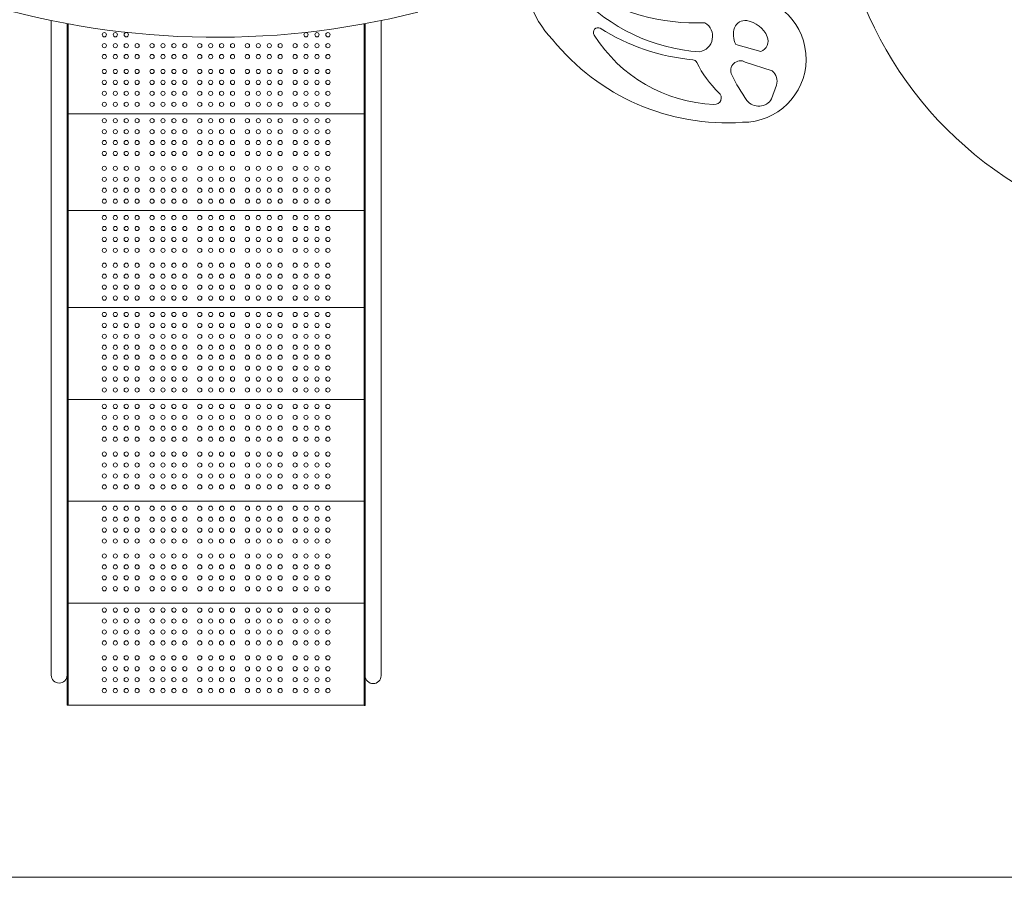
# Model space of a CAD drawing. Units: millimetres. Extents: x -9893 to 11112, y -241 to 15112.
# Drawn here: x 1849 to 3831, y 4911 to 6665 of the extents above; entities that cross this region are included whole.
import ezdxf

# ---------------------------------------------------------------- set-up
doc = ezdxf.new("R2010")
doc.units = ezdxf.units.MM
doc.header["$LTSCALE"] = 30
doc.layers.add('InterSystem-dimension', color=7, linetype='Continuous', lineweight=5)
doc.layers.add('InterSystem-drawing', color=7, linetype='Continuous', lineweight=9)
doc.styles.add('arial', font='arial.ttf')
doc.dimstyles.new('IS_1-50(mm)', dxfattribs={"dimtxt": 100, "dimasz": 100, "dimexe": 10, "dimexo": 50, "dimgap": 10, "dimtad": 1, "dimdec": 0, "dimrnd": 10, "dimzin": 0, "dimtxsty": 'arial', "dimcen": 100, "dimclrd": 256, "dimclre": 256, "dimclrt": 256, "dimadec": 1, "dimazin": 0, "dimtfac": 1, "dimtdec": 0, "dimtmove": 0, "dimatfit": 3, "dimfxl": 0, "dimtolj": 1, "dimtzin": 0, "dimlwd": -1, "dimlwe": -1, "dimarcsym": 0})

# ---------------------------------------------------------------- blocks, each defined once
blk = doc.blocks.new('*D26')
at = {"layer": 'Defpoints', "color": 0}
for p in [(-4129.4, 7996.8), (6070.6, 6085.7), (6070.6, 4420.8)]:
    blk.add_point(p, dxfattribs=at)
at = {"layer": 'InterSystem-dimension'}
for p, q in [((-4129.4, 7946.8), (-4129.4, 4410.8)), ((6070.6, 6035.7), (6070.6, 4410.8)), ((-4029.4, 4420.8), (5970.6, 4420.8))]:
    blk.add_line(p, q, dxfattribs=at)
for points in [[(-4029.4, 4437.5), (-4029.4, 4404.2), (-4129.4, 4420.8)], [(5970.6, 4404.2), (5970.6, 4437.5), (6070.6, 4420.8)]]:
    blk.add_solid(points, dxfattribs=at)
at = {"layer": 'InterSystem-dimension', "insert": (970.6, 4481.9), "char_height": 100, "attachment_point": 5, "style": 'arial'}
blk.add_mtext('\\A1;10200', dxfattribs=at)
blk = doc.blocks.new('*D27')
at = {"layer": 'Defpoints', "color": 0}
for p in [(3109.7, 11039), (-140.1, 4939.5), (6377.3, 4939.5)]:
    blk.add_point(p, dxfattribs=at)
at = {"layer": 'InterSystem-dimension'}
for p, q in [((3159.7, 11039), (6387.3, 11039)), ((6377.3, 10939), (6377.3, 5039.5)), ((-90.1, 4939.5), (6387.3, 4939.5))]:
    blk.add_line(p, q, dxfattribs=at)
for points in [[(6393.9, 10939), (6360.6, 10939), (6377.3, 11039)], [(6360.6, 5039.5), (6393.9, 5039.5), (6377.3, 4939.5)]]:
    blk.add_solid(points, dxfattribs=at)
at = {"layer": 'InterSystem-dimension', "insert": (6316.2, 7989.3), "char_height": 100, "attachment_point": 5, "rotation": 90, "style": 'arial'}
blk.add_mtext('\\A1;6100', dxfattribs=at)
blk = doc.blocks.new('*D28')
at = {"layer": 'Defpoints', "color": 0}
for p in [(-6631, 12756.1), (-6631, 7991.8), (7570.6, 6070.1)]:
    blk.add_point(p, dxfattribs=at)
at = {"layer": 'InterSystem-dimension'}
for p, q in [((-6631, 8041.8), (-6631, 12766.1)), ((7570.6, 6120.1), (7570.6, 12766.1)), ((7470.6, 12756.1), (-6531, 12756.1))]:
    blk.add_line(p, q, dxfattribs=at)
for points in [[(-6531, 12772.8), (-6531, 12739.4), (-6631, 12756.1)], [(7470.6, 12739.4), (7470.6, 12772.8), (7570.6, 12756.1)]]:
    blk.add_solid(points, dxfattribs=at)
at = {"layer": 'InterSystem-dimension', "insert": (469.8, 12817.2), "char_height": 100, "attachment_point": 5, "style": 'arial'}
blk.add_mtext('\\A1;14200', dxfattribs=at)
blk = doc.blocks.new('*D29')
at = {"layer": 'Defpoints', "color": 0}
for p in [(3815.9, 12539), (-7147.4, 2439), (-666.6, 2439)]:
    blk.add_point(p, dxfattribs=at)
at = {"layer": 'InterSystem-dimension'}
for p, q in [((3765.9, 12539), (-7157.4, 12539)), ((-7147.4, 12439), (-7147.4, 2539)), ((-716.6, 2439), (-7157.4, 2439))]:
    blk.add_line(p, q, dxfattribs=at)
for points in [[(-7130.7, 12439), (-7164.1, 12439), (-7147.4, 12539)], [(-7164.1, 2539), (-7130.7, 2539), (-7147.4, 2439)]]:
    blk.add_solid(points, dxfattribs=at)
at = {"layer": 'InterSystem-dimension', "insert": (-7208.4, 7489), "char_height": 100, "attachment_point": 5, "rotation": 90, "style": 'arial'}
blk.add_mtext('\\A1;10100', dxfattribs=at)

msp = doc.modelspace()

# ---------------------------------------------------------------- linework, layer by layer
at = {"layer": 'InterSystem-dimension'}
for points in [[(2870.3, 6793.3, 0.244422), (2921.3, 6625.4, 0.244771), (3303.6, 6458.7, 0.998956), (3306.1, 6712.9, 1.584063)], [(2982.7, 6728.4, 0.163345), (3228.3, 6659.2, -0.688201), (3217.4, 6600.5, -0.189339), (2972.9, 6716.5, -0.942029), (2982.7, 6728.4, -0.763705)], [(3290.6, 6615.5), (3340.6, 6601.5, 0.436532), (3353.6, 6631, 0.253932), (3312.3, 6663.3, 0.36287), (3287.9, 6649.1, 0.216442), (3290.6, 6615.5, 3.863145)], [(3017.4, 6648.3, 0.122599), (3204.1, 6584.7, -0.283009), (3211.9, 6578.9, 0.088868), (3256.2, 6518.3, -0.759968), (3246.4, 6494.9, -0.245734), (3005, 6634.3, -0.747806), (3017.4, 6648.3, -0.055639)], [(3309.4, 6580.1), (3363.7, 6562, -0.318469), (3372, 6533.6, 0), (3362.5, 6505.9, -0.52997), (3312.8, 6502.7, -0.043291), (3282, 6554.2, -0.734154), (3309.4, 6580.1, 1.703267)]]:
    msp.add_lwpolyline(points, format="xyb", dxfattribs=at)
msp.add_arc((2244.2, 8279.7), 1649.9, 252.3889, 284.2388, dxfattribs=at)
at = {"layer": 'InterSystem-drawing'}
for p, q in [((1912.2, 6619.4), (1912.2, 6663.6)), ((2576.2, 6663.6), (2576.2, 6619.4)), ((1944.2, 6657.3), (1944.2, 6619.4)), ((1946.2, 6656.9), (1946.2, 5286)), ((2542.2, 6656.9), (2542.2, 5285)), ((2542.2, 6656.9), (2542.2, 5285)), ((2544.2, 6619.4), (2544.2, 6657.3)), ((1912.2, 5360.4), (1912.2, 6619.4)), ((1944.2, 5360.4), (1944.2, 6619.4)), ((2544.2, 6619.4), (2544.2, 5359.4)), ((2576.2, 6619.4), (2576.2, 5359.4)), ((2542.2, 6476), (1946.2, 6476)), ((2542.2, 6281), (1946.2, 6281)), ((2542.2, 6086), (1946.2, 6086)), ((2542.2, 5901), (1946.2, 5901)), ((2542.2, 5696), (1946.2, 5696)), ((2542.2, 5491), (1946.2, 5491)), ((1912.2, 5346), (1912.2, 5370.4)), ((1944.2, 5370.4), (1944.2, 5346)), ((2544.2, 5345), (2544.2, 5369.4)), ((2576.2, 5369.4), (2576.2, 5345)), ((1944.2, 5346), (1944.2, 5286)), ((2544.2, 5345), (2544.2, 5285)), ((2544.2, 5345), (2544.2, 5285)), ((1944.2, 5286), (1946.2, 5286)), ((2542.2, 5286), (1946.2, 5286)), ((2544.2, 5285), (2542.2, 5285)), ((2544.2, 5285), (2542.2, 5285))]:
    msp.add_line(p, q, dxfattribs=at)
for centre in [(2019.2, 6635), (2041.2, 6635), (2063.2, 6635), (2425.2, 6635), (2447.2, 6635), (2469.2, 6635), (2019.2, 6613), (2041.2, 6613), (2063.2, 6613), (2085.2, 6613), (2115.2, 6613), (2137.2, 6613), (2159.2, 6613), (2181.2, 6613), (2211.2, 6613), (2233.2, 6613), (2255.2, 6613), (2277.2, 6613), (2307.2, 6613), (2329.2, 6613), (2351.2, 6613), (2373.2, 6613), (2403.2, 6613), (2425.2, 6613), (2447.2, 6613), (2469.2, 6613), (2019.2, 6591), (2041.2, 6591), (2063.2, 6591), (2085.2, 6591), (2115.2, 6591), (2137.2, 6591), (2159.2, 6591), (2181.2, 6591), (2211.2, 6591), (2233.2, 6591), (2255.2, 6591), (2277.2, 6591), (2307.2, 6591), (2329.2, 6591), (2351.2, 6591), (2373.2, 6591), (2403.2, 6591), (2425.2, 6591), (2447.2, 6591), (2469.2, 6591), (2019.2, 6561), (2041.2, 6561), (2063.2, 6561), (2085.2, 6561), (2115.2, 6561), (2137.2, 6561), (2159.2, 6561), (2181.2, 6561), (2211.2, 6561), (2233.2, 6561), (2255.2, 6561), (2277.2, 6561), (2307.2, 6561), (2329.2, 6561), (2351.2, 6561), (2373.2, 6561), (2403.2, 6561), (2425.2, 6561), (2447.2, 6561), (2469.2, 6561), (2019.2, 6539), (2041.2, 6539), (2063.2, 6539), (2085.2, 6539), (2115.2, 6539), (2137.2, 6539), (2159.2, 6539), (2181.2, 6539), (2211.2, 6539), (2233.2, 6539), (2255.2, 6539), (2277.2, 6539), (2307.2, 6539), (2329.2, 6539), (2351.2, 6539), (2373.2, 6539), (2403.2, 6539), (2425.2, 6539), (2447.2, 6539), (2469.2, 6539), (2019.2, 6517), (2041.2, 6517), (2063.2, 6517), (2085.2, 6517), (2115.2, 6517), (2137.2, 6517), (2159.2, 6517), (2181.2, 6517), (2211.2, 6517), (2233.2, 6517), (2255.2, 6517), (2277.2, 6517), (2307.2, 6517), (2329.2, 6517), (2351.2, 6517), (2373.2, 6517), (2403.2, 6517), (2425.2, 6517), (2447.2, 6517), (2469.2, 6517), (2019.2, 6495), (2041.2, 6495), (2063.2, 6495), (2085.2, 6495), (2115.2, 6495), (2137.2, 6495), (2159.2, 6495), (2181.2, 6495), (2211.2, 6495), (2233.2, 6495), (2255.2, 6495), (2277.2, 6495), (2307.2, 6495), (2329.2, 6495), (2351.2, 6495), (2373.2, 6495), (2403.2, 6495), (2425.2, 6495), (2447.2, 6495), (2469.2, 6495), (2019.2, 6462), (2041.2, 6462), (2063.2, 6462), (2085.2, 6462), (2115.2, 6462), (2137.2, 6462), (2159.2, 6462), (2181.2, 6462), (2211.2, 6462), (2233.2, 6462), (2255.2, 6462), (2277.2, 6462), (2307.2, 6462), (2329.2, 6462), (2351.2, 6462), (2373.2, 6462), (2403.2, 6462), (2425.2, 6462), (2447.2, 6462), (2469.2, 6462), (2019.2, 6440), (2041.2, 6440), (2063.2, 6440), (2085.2, 6440), (2115.2, 6440), (2137.2, 6440), (2159.2, 6440), (2181.2, 6440), (2211.2, 6440), (2233.2, 6440), (2255.2, 6440), (2277.2, 6440), (2307.2, 6440), (2329.2, 6440), (2351.2, 6440), (2373.2, 6440), (2403.2, 6440), (2425.2, 6440), (2447.2, 6440), (2469.2, 6440), (2019.2, 6418), (2041.2, 6418), (2063.2, 6418), (2085.2, 6418), (2115.2, 6418), (2137.2, 6418), (2159.2, 6418), (2181.2, 6418), (2211.2, 6418), (2233.2, 6418), (2255.2, 6418), (2277.2, 6418), (2307.2, 6418), (2329.2, 6418), (2351.2, 6418), (2373.2, 6418), (2403.2, 6418), (2425.2, 6418), (2447.2, 6418), (2469.2, 6418), (2019.2, 6396), (2041.2, 6396), (2063.2, 6396), (2085.2, 6396), (2115.2, 6396), (2137.2, 6396), (2159.2, 6396), (2181.2, 6396), (2211.2, 6396), (2233.2, 6396), (2255.2, 6396), (2277.2, 6396), (2307.2, 6396), (2329.2, 6396), (2351.2, 6396), (2373.2, 6396), (2403.2, 6396), (2425.2, 6396), (2447.2, 6396), (2469.2, 6396), (2019.2, 6366), (2041.2, 6366), (2063.2, 6366), (2085.2, 6366), (2115.2, 6366), (2137.2, 6366), (2159.2, 6366), (2181.2, 6366), (2211.2, 6366), (2233.2, 6366), (2255.2, 6366), (2277.2, 6366), (2307.2, 6366), (2329.2, 6366), (2351.2, 6366), (2373.2, 6366), (2403.2, 6366), (2425.2, 6366), (2447.2, 6366), (2469.2, 6366), (2019.2, 6344), (2041.2, 6344), (2063.2, 6344), (2085.2, 6344), (2115.2, 6344), (2137.2, 6344), (2159.2, 6344), (2181.2, 6344), (2211.2, 6344), (2233.2, 6344), (2255.2, 6344), (2277.2, 6344), (2307.2, 6344), (2329.2, 6344), (2351.2, 6344), (2373.2, 6344), (2403.2, 6344), (2425.2, 6344), (2447.2, 6344), (2469.2, 6344), (2019.2, 6322), (2041.2, 6322), (2063.2, 6322), (2085.2, 6322), (2115.2, 6322), (2137.2, 6322), (2159.2, 6322), (2181.2, 6322), (2211.2, 6322), (2233.2, 6322), (2255.2, 6322), (2277.2, 6322), (2307.2, 6322), (2329.2, 6322), (2351.2, 6322), (2373.2, 6322), (2403.2, 6322), (2425.2, 6322), (2447.2, 6322), (2469.2, 6322), (2019.2, 6300), (2041.2, 6300), (2063.2, 6300), (2085.2, 6300), (2115.2, 6300), (2137.2, 6300), (2159.2, 6300), (2181.2, 6300), (2211.2, 6300), (2233.2, 6300), (2255.2, 6300), (2277.2, 6300), (2307.2, 6300), (2329.2, 6300), (2351.2, 6300), (2373.2, 6300), (2403.2, 6300), (2425.2, 6300), (2447.2, 6300), (2469.2, 6300), (2019.2, 6267), (2041.2, 6267), (2063.2, 6267), (2085.2, 6267), (2115.2, 6267), (2137.2, 6267), (2159.2, 6267), (2181.2, 6267), (2211.2, 6267), (2233.2, 6267), (2255.2, 6267), (2277.2, 6267), (2307.2, 6267), (2329.2, 6267), (2351.2, 6267), (2373.2, 6267), (2403.2, 6267), (2425.2, 6267), (2447.2, 6267), (2469.2, 6267), (2019.2, 6245), (2041.2, 6245), (2063.2, 6245), (2085.2, 6245), (2115.2, 6245), (2137.2, 6245), (2159.2, 6245), (2181.2, 6245), (2211.2, 6245), (2233.2, 6245), (2255.2, 6245), (2277.2, 6245), (2307.2, 6245), (2329.2, 6245), (2351.2, 6245), (2373.2, 6245), (2403.2, 6245), (2425.2, 6245), (2447.2, 6245), (2469.2, 6245), (2019.2, 6223), (2041.2, 6223), (2063.2, 6223), (2085.2, 6223), (2115.2, 6223), (2137.2, 6223), (2159.2, 6223), (2181.2, 6223), (2211.2, 6223), (2233.2, 6223), (2255.2, 6223), (2277.2, 6223), (2307.2, 6223), (2329.2, 6223), (2351.2, 6223), (2373.2, 6223), (2403.2, 6223), (2425.2, 6223), (2447.2, 6223), (2469.2, 6223), (2019.2, 6201), (2041.2, 6201), (2063.2, 6201), (2085.2, 6201), (2115.2, 6201), (2137.2, 6201), (2159.2, 6201), (2181.2, 6201), (2211.2, 6201), (2233.2, 6201), (2255.2, 6201), (2277.2, 6201), (2307.2, 6201), (2329.2, 6201), (2351.2, 6201), (2373.2, 6201), (2403.2, 6201), (2425.2, 6201), (2447.2, 6201), (2469.2, 6201), (2019.2, 6171), (2041.2, 6171), (2063.2, 6171), (2085.2, 6171), (2115.2, 6171), (2137.2, 6171), (2159.2, 6171), (2181.2, 6171), (2211.2, 6171), (2233.2, 6171), (2255.2, 6171), (2277.2, 6171), (2307.2, 6171), (2329.2, 6171), (2351.2, 6171), (2373.2, 6171), (2403.2, 6171), (2425.2, 6171), (2447.2, 6171), (2469.2, 6171), (2019.2, 6149), (2041.2, 6149), (2063.2, 6149), (2085.2, 6149), (2115.2, 6149), (2137.2, 6149), (2159.2, 6149), (2181.2, 6149), (2211.2, 6149), (2233.2, 6149), (2255.2, 6149), (2277.2, 6149), (2307.2, 6149), (2329.2, 6149), (2351.2, 6149), (2373.2, 6149), (2403.2, 6149), (2425.2, 6149), (2447.2, 6149), (2469.2, 6149), (2019.2, 6127), (2041.2, 6127), (2063.2, 6127), (2085.2, 6127), (2115.2, 6127), (2137.2, 6127), (2159.2, 6127), (2181.2, 6127), (2211.2, 6127), (2233.2, 6127), (2255.2, 6127), (2277.2, 6127), (2307.2, 6127), (2329.2, 6127), (2351.2, 6127), (2373.2, 6127), (2403.2, 6127), (2425.2, 6127), (2447.2, 6127), (2469.2, 6127), (2019.2, 6105), (2041.2, 6105), (2063.2, 6105), (2085.2, 6105), (2115.2, 6105), (2137.2, 6105), (2159.2, 6105), (2181.2, 6105), (2211.2, 6105), (2233.2, 6105), (2255.2, 6105), (2277.2, 6105), (2307.2, 6105), (2329.2, 6105), (2351.2, 6105), (2373.2, 6105), (2403.2, 6105), (2425.2, 6105), (2447.2, 6105), (2469.2, 6105), (2019.2, 6072), (2041.2, 6072), (2063.2, 6072), (2085.2, 6072), (2115.2, 6072), (2137.2, 6072), (2159.2, 6072), (2181.2, 6072), (2211.2, 6072), (2233.2, 6072), (2255.2, 6072), (2277.2, 6072), (2307.2, 6072), (2329.2, 6072), (2351.2, 6072), (2373.2, 6072), (2403.2, 6072), (2425.2, 6072), (2447.2, 6072), (2469.2, 6072), (2019.2, 6050), (2041.2, 6050), (2063.2, 6050), (2085.2, 6050), (2115.2, 6050), (2137.2, 6050), (2159.2, 6050), (2181.2, 6050), (2211.2, 6050), (2233.2, 6050), (2255.2, 6050), (2277.2, 6050), (2307.2, 6050), (2329.2, 6050), (2351.2, 6050), (2373.2, 6050), (2403.2, 6050), (2425.2, 6050), (2447.2, 6050), (2469.2, 6050), (2019.2, 6028), (2041.2, 6028), (2063.2, 6028), (2085.2, 6028), (2115.2, 6028), (2137.2, 6028), (2159.2, 6028), (2181.2, 6028), (2211.2, 6028), (2233.2, 6028), (2255.2, 6028), (2277.2, 6028), (2307.2, 6028), (2329.2, 6028), (2351.2, 6028), (2373.2, 6028), (2403.2, 6028), (2425.2, 6028), (2447.2, 6028), (2469.2, 6028), (2019.2, 6006), (2041.2, 6006), (2063.2, 6006), (2085.2, 6006), (2115.2, 6006), (2137.2, 6006), (2159.2, 6006), (2181.2, 6006), (2211.2, 6006), (2233.2, 6006), (2255.2, 6006), (2277.2, 6006), (2307.2, 6006), (2329.2, 6006), (2351.2, 6006), (2373.2, 6006), (2403.2, 6006), (2425.2, 6006), (2447.2, 6006), (2469.2, 6006), (2019.2, 5986), (2041.2, 5986), (2063.2, 5986), (2085.2, 5986), (2115.2, 5986), (2137.2, 5986), (2159.2, 5986), (2181.2, 5986), (2211.2, 5986), (2233.2, 5986), (2255.2, 5986), (2277.2, 5986), (2307.2, 5986), (2329.2, 5986), (2351.2, 5986), (2373.2, 5986), (2403.2, 5986), (2425.2, 5986), (2447.2, 5986), (2469.2, 5986), (2019.2, 5964), (2041.2, 5964), (2063.2, 5964), (2085.2, 5964), (2115.2, 5964), (2137.2, 5964), (2159.2, 5964), (2181.2, 5964), (2211.2, 5964), (2233.2, 5964), (2255.2, 5964), (2277.2, 5964), (2307.2, 5964), (2329.2, 5964), (2351.2, 5964), (2373.2, 5964), (2403.2, 5964), (2425.2, 5964), (2447.2, 5964), (2469.2, 5964), (2019.2, 5942), (2041.2, 5942), (2063.2, 5942), (2085.2, 5942), (2115.2, 5942), (2137.2, 5942), (2159.2, 5942), (2181.2, 5942), (2211.2, 5942), (2233.2, 5942), (2255.2, 5942), (2277.2, 5942), (2307.2, 5942), (2329.2, 5942), (2351.2, 5942), (2373.2, 5942), (2403.2, 5942), (2425.2, 5942), (2447.2, 5942), (2469.2, 5942), (2019.2, 5920), (2041.2, 5920), (2063.2, 5920), (2085.2, 5920), (2115.2, 5920), (2137.2, 5920), (2159.2, 5920), (2181.2, 5920), (2211.2, 5920), (2233.2, 5920), (2255.2, 5920), (2277.2, 5920), (2307.2, 5920), (2329.2, 5920), (2351.2, 5920), (2373.2, 5920), (2403.2, 5920), (2425.2, 5920), (2447.2, 5920), (2469.2, 5920), (2019.2, 5887), (2041.2, 5887), (2063.2, 5887), (2085.2, 5887), (2115.2, 5887), (2137.2, 5887), (2159.2, 5887), (2181.2, 5887), (2211.2, 5887), (2233.2, 5887), (2255.2, 5887), (2277.2, 5887), (2307.2, 5887), (2329.2, 5887), (2351.2, 5887), (2373.2, 5887), (2403.2, 5887), (2425.2, 5887), (2447.2, 5887), (2469.2, 5887), (2019.2, 5865), (2041.2, 5865), (2063.2, 5865), (2085.2, 5865), (2115.2, 5865), (2137.2, 5865), (2159.2, 5865), (2181.2, 5865), (2211.2, 5865), (2233.2, 5865), (2255.2, 5865), (2277.2, 5865), (2307.2, 5865), (2329.2, 5865), (2351.2, 5865), (2373.2, 5865), (2403.2, 5865), (2425.2, 5865), (2447.2, 5865), (2469.2, 5865), (2019.2, 5843), (2041.2, 5843), (2063.2, 5843), (2085.2, 5843), (2115.2, 5843), (2137.2, 5843), (2159.2, 5843), (2181.2, 5843), (2211.2, 5843), (2233.2, 5843), (2255.2, 5843), (2277.2, 5843), (2307.2, 5843), (2329.2, 5843), (2351.2, 5843), (2373.2, 5843), (2403.2, 5843), (2425.2, 5843), (2447.2, 5843), (2469.2, 5843), (2019.2, 5821), (2041.2, 5821), (2063.2, 5821), (2085.2, 5821), (2115.2, 5821), (2137.2, 5821), (2159.2, 5821), (2181.2, 5821), (2211.2, 5821), (2233.2, 5821), (2255.2, 5821), (2277.2, 5821), (2307.2, 5821), (2329.2, 5821), (2351.2, 5821), (2373.2, 5821), (2403.2, 5821), (2425.2, 5821), (2447.2, 5821), (2469.2, 5821), (2019.2, 5791), (2041.2, 5791), (2063.2, 5791), (2085.2, 5791), (2115.2, 5791), (2137.2, 5791), (2159.2, 5791), (2181.2, 5791), (2211.2, 5791), (2233.2, 5791), (2255.2, 5791), (2277.2, 5791), (2307.2, 5791), (2329.2, 5791), (2351.2, 5791), (2373.2, 5791), (2403.2, 5791), (2425.2, 5791), (2447.2, 5791), (2469.2, 5791), (2019.2, 5769), (2041.2, 5769), (2063.2, 5769), (2085.2, 5769), (2115.2, 5769), (2137.2, 5769), (2159.2, 5769), (2181.2, 5769), (2211.2, 5769), (2233.2, 5769), (2255.2, 5769), (2277.2, 5769), (2307.2, 5769), (2329.2, 5769), (2351.2, 5769), (2373.2, 5769), (2403.2, 5769), (2425.2, 5769), (2447.2, 5769), (2469.2, 5769), (2019.2, 5747), (2041.2, 5747), (2063.2, 5747), (2085.2, 5747), (2115.2, 5747), (2137.2, 5747), (2159.2, 5747), (2181.2, 5747), (2211.2, 5747), (2233.2, 5747), (2255.2, 5747), (2277.2, 5747), (2307.2, 5747), (2329.2, 5747), (2351.2, 5747), (2373.2, 5747), (2403.2, 5747), (2425.2, 5747), (2447.2, 5747), (2469.2, 5747), (2019.2, 5725), (2041.2, 5725), (2063.2, 5725), (2085.2, 5725), (2115.2, 5725), (2137.2, 5725), (2159.2, 5725), (2181.2, 5725), (2211.2, 5725), (2233.2, 5725), (2255.2, 5725), (2277.2, 5725), (2307.2, 5725), (2329.2, 5725), (2351.2, 5725), (2373.2, 5725), (2403.2, 5725), (2425.2, 5725), (2447.2, 5725), (2469.2, 5725), (2019.2, 5682), (2041.2, 5682), (2063.2, 5682), (2085.2, 5682), (2115.2, 5682), (2137.2, 5682), (2159.2, 5682), (2181.2, 5682), (2211.2, 5682), (2233.2, 5682), (2255.2, 5682), (2277.2, 5682), (2307.2, 5682), (2329.2, 5682), (2351.2, 5682), (2373.2, 5682), (2403.2, 5682), (2425.2, 5682), (2447.2, 5682), (2469.2, 5682), (2019.2, 5660), (2041.2, 5660), (2063.2, 5660), (2085.2, 5660), (2115.2, 5660), (2137.2, 5660), (2159.2, 5660), (2181.2, 5660), (2211.2, 5660), (2233.2, 5660), (2255.2, 5660), (2277.2, 5660), (2307.2, 5660), (2329.2, 5660), (2351.2, 5660), (2373.2, 5660), (2403.2, 5660), (2425.2, 5660), (2447.2, 5660), (2469.2, 5660), (2019.2, 5638), (2041.2, 5638), (2063.2, 5638), (2085.2, 5638), (2115.2, 5638), (2137.2, 5638), (2159.2, 5638), (2181.2, 5638), (2211.2, 5638), (2233.2, 5638), (2255.2, 5638), (2277.2, 5638), (2307.2, 5638), (2329.2, 5638), (2351.2, 5638), (2373.2, 5638), (2403.2, 5638), (2425.2, 5638), (2447.2, 5638), (2469.2, 5638), (2019.2, 5616), (2041.2, 5616), (2063.2, 5616), (2085.2, 5616), (2115.2, 5616), (2137.2, 5616), (2159.2, 5616), (2181.2, 5616), (2211.2, 5616), (2233.2, 5616), (2255.2, 5616), (2277.2, 5616), (2307.2, 5616), (2329.2, 5616), (2351.2, 5616), (2373.2, 5616), (2403.2, 5616), (2425.2, 5616), (2447.2, 5616), (2469.2, 5616), (2019.2, 5586), (2041.2, 5586), (2063.2, 5586), (2085.2, 5586), (2115.2, 5586), (2137.2, 5586), (2159.2, 5586), (2181.2, 5586), (2211.2, 5586), (2233.2, 5586), (2255.2, 5586), (2277.2, 5586), (2307.2, 5586), (2329.2, 5586), (2351.2, 5586), (2373.2, 5586), (2403.2, 5586), (2425.2, 5586), (2447.2, 5586), (2469.2, 5586), (2019.2, 5564), (2041.2, 5564), (2063.2, 5564), (2085.2, 5564), (2115.2, 5564), (2137.2, 5564), (2159.2, 5564), (2181.2, 5564), (2211.2, 5564), (2233.2, 5564), (2255.2, 5564), (2277.2, 5564), (2307.2, 5564), (2329.2, 5564), (2351.2, 5564), (2373.2, 5564), (2403.2, 5564), (2425.2, 5564), (2447.2, 5564), (2469.2, 5564), (2019.2, 5542), (2041.2, 5542), (2063.2, 5542), (2085.2, 5542), (2115.2, 5542), (2137.2, 5542), (2159.2, 5542), (2181.2, 5542), (2211.2, 5542), (2233.2, 5542), (2255.2, 5542), (2277.2, 5542), (2307.2, 5542), (2329.2, 5542), (2351.2, 5542), (2373.2, 5542), (2403.2, 5542), (2425.2, 5542), (2447.2, 5542), (2469.2, 5542), (2019.2, 5520), (2041.2, 5520), (2063.2, 5520), (2085.2, 5520), (2115.2, 5520), (2137.2, 5520), (2159.2, 5520), (2181.2, 5520), (2211.2, 5520), (2233.2, 5520), (2255.2, 5520), (2277.2, 5520), (2307.2, 5520), (2329.2, 5520), (2351.2, 5520), (2373.2, 5520), (2403.2, 5520), (2425.2, 5520), (2447.2, 5520), (2469.2, 5520), (2019.2, 5477), (2041.2, 5477), (2063.2, 5477), (2085.2, 5477), (2115.2, 5477), (2137.2, 5477), (2159.2, 5477), (2181.2, 5477), (2211.2, 5477), (2233.2, 5477), (2255.2, 5477), (2277.2, 5477), (2307.2, 5477), (2329.2, 5477), (2351.2, 5477), (2373.2, 5477), (2403.2, 5477), (2425.2, 5477), (2447.2, 5477), (2469.2, 5477), (2019.2, 5455), (2041.2, 5455), (2063.2, 5455), (2085.2, 5455), (2115.2, 5455), (2137.2, 5455), (2159.2, 5455), (2181.2, 5455), (2211.2, 5455), (2233.2, 5455), (2255.2, 5455), (2277.2, 5455), (2307.2, 5455), (2329.2, 5455), (2351.2, 5455), (2373.2, 5455), (2403.2, 5455), (2425.2, 5455), (2447.2, 5455), (2469.2, 5455), (2019.2, 5433), (2041.2, 5433), (2063.2, 5433), (2085.2, 5433), (2115.2, 5433), (2137.2, 5433), (2159.2, 5433), (2181.2, 5433), (2211.2, 5433), (2233.2, 5433), (2255.2, 5433), (2277.2, 5433), (2307.2, 5433), (2329.2, 5433), (2351.2, 5433), (2373.2, 5433), (2403.2, 5433), (2425.2, 5433), (2447.2, 5433), (2469.2, 5433), (2019.2, 5411), (2041.2, 5411), (2063.2, 5411), (2085.2, 5411), (2115.2, 5411), (2137.2, 5411), (2159.2, 5411), (2181.2, 5411), (2211.2, 5411), (2233.2, 5411), (2255.2, 5411), (2277.2, 5411), (2307.2, 5411), (2329.2, 5411), (2351.2, 5411), (2373.2, 5411), (2403.2, 5411), (2425.2, 5411), (2447.2, 5411), (2469.2, 5411), (2019.2, 5381), (2041.2, 5381), (2063.2, 5381), (2085.2, 5381), (2115.2, 5381), (2137.2, 5381), (2159.2, 5381), (2181.2, 5381), (2211.2, 5381), (2233.2, 5381), (2255.2, 5381), (2277.2, 5381), (2307.2, 5381), (2329.2, 5381), (2351.2, 5381), (2373.2, 5381), (2403.2, 5381), (2425.2, 5381), (2447.2, 5381), (2469.2, 5381), (2019.2, 5359), (2041.2, 5359), (2063.2, 5359), (2085.2, 5359), (2115.2, 5359), (2137.2, 5359), (2159.2, 5359), (2181.2, 5359), (2211.2, 5359), (2233.2, 5359), (2255.2, 5359), (2277.2, 5359), (2307.2, 5359), (2329.2, 5359), (2351.2, 5359), (2373.2, 5359), (2403.2, 5359), (2425.2, 5359), (2447.2, 5359), (2469.2, 5359), (2019.2, 5337), (2041.2, 5337), (2063.2, 5337), (2085.2, 5337), (2115.2, 5337), (2137.2, 5337), (2159.2, 5337), (2181.2, 5337), (2211.2, 5337), (2233.2, 5337), (2255.2, 5337), (2277.2, 5337), (2307.2, 5337), (2329.2, 5337), (2351.2, 5337), (2373.2, 5337), (2403.2, 5337), (2425.2, 5337), (2447.2, 5337), (2469.2, 5337), (2019.2, 5315), (2041.2, 5315), (2063.2, 5315), (2085.2, 5315), (2115.2, 5315), (2137.2, 5315), (2159.2, 5315), (2181.2, 5315), (2211.2, 5315), (2233.2, 5315), (2255.2, 5315), (2277.2, 5315), (2307.2, 5315), (2329.2, 5315), (2351.2, 5315), (2373.2, 5315), (2403.2, 5315), (2425.2, 5315), (2447.2, 5315), (2469.2, 5315)]:
    msp.add_circle(centre, 4.25, dxfattribs=at)
at = {"layer": 'InterSystem-drawing', "lineweight": 15}
msp.add_arc((4257.1, 6985.8), 765.8, 179.5284, 240.2186, dxfattribs=at)
at = {"layer": 'InterSystem-drawing'}
for centre in [(1928.2, 5346), (2560.2, 5345)]:
    msp.add_arc(centre, 16, 180, 0, dxfattribs=at)

# ---------------------------------------------------------------- dimensions: what is measured, and where the dimension line sits
at = {"layer": 'InterSystem-dimension'}
for base, p1, p2, picture, middle in [((-6631, 12756.1), (7570.6, 6070.1), (-6631, 7991.8), '*D28', (469.8, 12817.2)), ((6070.6, 4420.8), (-4129.4, 7996.8), (6070.6, 6085.7), '*D26', (970.6, 4481.9))]:
    dim = msp.add_linear_dim(base=base, p1=p1, p2=p2, dimstyle='IS_1-50(mm)', dxfattribs=at)
    dim.commit()
    dim.dimension.update_dxf_attribs({"geometry": picture, "text_midpoint": middle})
for base, p1, p2, picture, middle in [((-7147.4, 2439), (3815.9, 12539), (-666.6, 2439), '*D29', (-7208.4, 7489)), ((6377.2579, 4939.4702), (3109.657, 11039.0478), (-140.0642, 4939.4702), '*D27', (6316.2006, 7989.259))]:
    dim = msp.add_linear_dim(base=base, p1=p1, p2=p2, angle=90, dimstyle='IS_1-50(mm)', dxfattribs=at)
    dim.commit()
    dim.dimension.update_dxf_attribs({"geometry": picture, "text_midpoint": middle})

doc.saveas('drawing.dxf')
